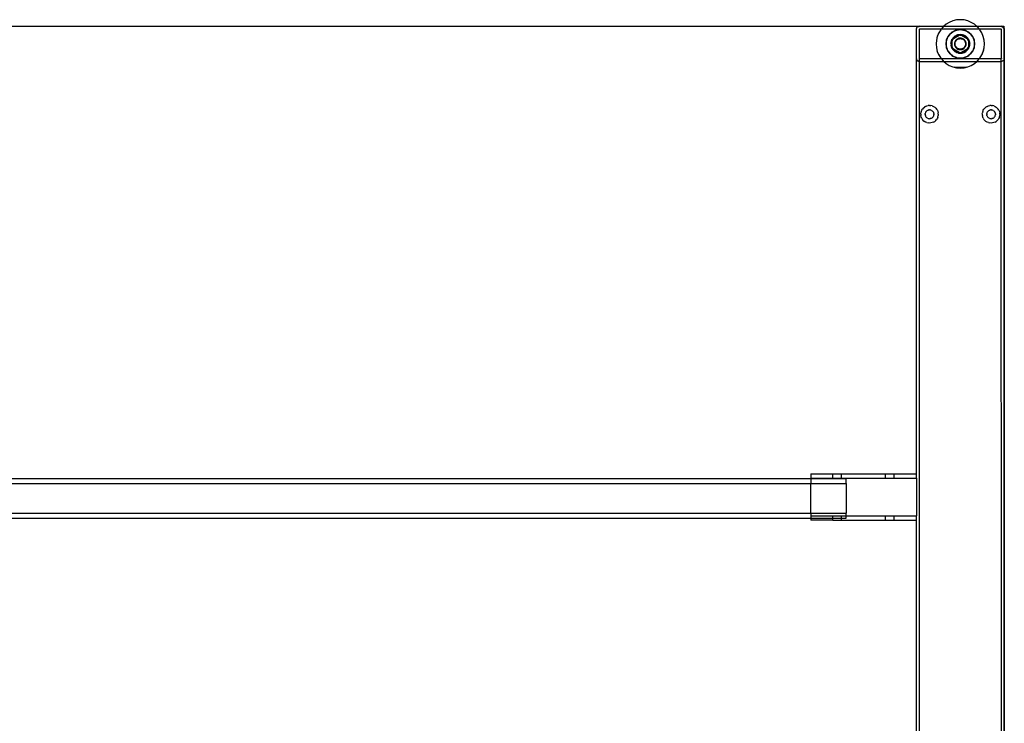
# Model space of a CAD drawing. Extents: x -30 to 30, y -30.2 to 30.2.
# Drawn here: x 1.9 to 30, y 10.1 to 30.2 of the extents above; entities that cross this region are included whole.
import ezdxf

# ---------------------------------------------------------------- set-up
doc = ezdxf.new("R2010")
doc.units = 0
doc.header["$MEASUREMENT"] = 0
doc.layers.get('0').update_dxf_attribs({"linetype": 'CONTINUOUS'})

msp = doc.modelspace()

# ---------------------------------------------------------------- linework, layer by layer
for p, q in [((28.436, 30.11), (28.344, 30.054)), ((28.537, 30.152), (28.436, 30.11)), ((28.642, 30.177), (28.537, 30.152)), ((28.75, 30.186), (28.642, 30.177)), ((28.858, 30.177), (28.75, 30.186)), ((28.963, 30.152), (28.858, 30.177)), ((29.063, 30.11), (28.963, 30.152)), ((29.156, 30.054), (29.063, 30.11)), ((-27.589, 30.003), (28.284, 30.003)), ((27.495, 29.903), (27.496, 29.918)), ((27.495, 29.087), (27.495, 29.903)), ((27.496, 29.918), (27.499, 29.932)), ((27.499, 29.932), (27.505, 29.946)), ((27.505, 29.946), (27.513, 29.959)), ((27.513, 29.959), (27.522, 29.97)), ((27.522, 29.97), (27.533, 29.979)), ((27.533, 29.979), (27.546, 29.987)), ((27.546, 29.987), (27.56, 29.993)), ((27.589, 29.997), (27.56, 29.993)), ((27.56, 29.993), (27.574, 29.996)), ((27.574, 29.996), (27.589, 29.997)), ((27.578, 29.903), (27.584, 29.913)), ((27.578, 29.903), (27.585, 29.913)), ((27.578, 29.903), (27.582, 29.912)), ((27.578, 29.903), (27.581, 29.911)), ((27.578, 29.903), (27.58, 29.91)), ((27.578, 29.903), (27.579, 29.908)), ((27.579, 29.907), (27.578, 29.905)), ((27.578, 29.903), (27.579, 29.907)), ((27.578, 29.905), (27.578, 29.903)), ((27.578, 29.903), (27.578, 29.087)), ((27.58, 29.91), (27.579, 29.908)), ((27.579, 29.908), (27.579, 29.907)), ((27.581, 29.911), (27.58, 29.91)), ((27.582, 29.912), (27.581, 29.911)), ((27.584, 29.913), (27.582, 29.912)), ((27.585, 29.913), (27.584, 29.913)), ((27.587, 29.914), (27.585, 29.913)), ((27.589, 29.914), (27.587, 29.914)), ((27.589, 29.997), (28.278, 29.997)), ((28.202, 29.914), (27.589, 29.914)), ((28.088, 29.673), (28.135, 29.809)), ((28.135, 29.809), (28.093, 29.709)), ((28.191, 29.901), (28.135, 29.809)), ((28.202, 29.914), (28.191, 29.901)), ((28.262, 29.983), (28.202, 29.914)), ((29.297, 29.914), (28.202, 29.914)), ((28.278, 29.997), (28.262, 29.983)), ((28.284, 30.003), (28.278, 29.997)), ((28.278, 29.997), (29.222, 29.997)), ((28.344, 30.054), (28.284, 30.003)), ((28.284, 30.003), (29.216, 30.003)), ((28.403, 29.708), (28.461, 29.784)), ((28.461, 29.784), (28.42, 29.735)), ((28.461, 29.784), (28.537, 29.842)), ((28.51, 29.825), (28.461, 29.784)), ((28.537, 29.842), (28.51, 29.825)), ((28.553, 29.851), (28.537, 29.842)), ((28.537, 29.842), (28.546, 29.849)), ((28.546, 29.849), (28.553, 29.851)), ((28.553, 29.851), (28.638, 29.887)), ((28.565, 29.859), (28.553, 29.851)), ((28.624, 29.883), (28.565, 29.859)), ((28.638, 29.887), (28.624, 29.883)), ((28.655, 29.891), (28.638, 29.887)), ((28.638, 29.887), (28.644, 29.889)), ((28.644, 29.889), (28.655, 29.891)), ((28.655, 29.891), (28.75, 29.903)), ((28.686, 29.898), (28.655, 29.891)), ((28.75, 29.903), (28.686, 29.898)), ((28.814, 29.898), (28.75, 29.903)), ((28.75, 29.903), (28.845, 29.891)), ((28.845, 29.891), (28.814, 29.898)), ((28.845, 29.891), (28.855, 29.889)), ((28.862, 29.887), (28.845, 29.891)), ((28.855, 29.889), (28.862, 29.887)), ((28.862, 29.887), (28.947, 29.851)), ((28.876, 29.883), (28.862, 29.887)), ((28.935, 29.859), (28.876, 29.883)), ((28.947, 29.851), (28.935, 29.859)), ((28.947, 29.851), (28.954, 29.849)), ((28.962, 29.842), (28.947, 29.851)), ((28.954, 29.849), (28.962, 29.842)), ((28.962, 29.842), (29.038, 29.784)), ((28.99, 29.825), (28.962, 29.842)), ((29.038, 29.784), (28.99, 29.825)), ((29.08, 29.735), (29.038, 29.784)), ((29.038, 29.784), (29.097, 29.708)), ((29.216, 30.003), (29.156, 30.054)), ((29.222, 29.997), (29.216, 30.003)), ((29.216, 30.003), (29.995, 30.003)), ((29.222, 29.997), (29.911, 29.997)), ((29.238, 29.983), (29.222, 29.997)), ((29.297, 29.914), (29.238, 29.983)), ((29.308, 29.901), (29.297, 29.914)), ((29.911, 29.914), (29.297, 29.914)), ((29.365, 29.809), (29.308, 29.901)), ((29.406, 29.709), (29.365, 29.809)), ((29.911, 29.997), (29.926, 29.996)), ((29.94, 29.993), (29.911, 29.997)), ((29.911, 29.914), (29.913, 29.914)), ((29.911, 29.914), (29.914, 29.913)), ((29.911, 29.914), (29.916, 29.913)), ((29.911, 29.914), (29.917, 29.912)), ((29.911, 29.914), (29.919, 29.911)), ((29.911, 29.914), (29.92, 29.91)), ((29.911, 29.914), (29.921, 29.908)), ((29.911, 29.914), (29.921, 29.907)), ((29.914, 29.913), (29.913, 29.914)), ((29.916, 29.913), (29.914, 29.913)), ((29.916, 29.913), (29.917, 29.912)), ((29.919, 29.911), (29.916, 29.913)), ((29.92, 29.91), (29.916, 29.913)), ((29.919, 29.911), (29.917, 29.912)), ((29.919, 29.911), (29.92, 29.91)), ((29.921, 29.908), (29.92, 29.91)), ((29.921, 29.907), (29.921, 29.908)), ((29.921, 29.907), (29.922, 29.905)), ((29.922, 29.903), (29.922, 29.905)), ((29.922, 29.087), (29.922, 29.903)), ((29.926, 29.996), (29.94, 29.993)), ((29.94, 29.993), (29.954, 29.987)), ((29.954, 29.987), (29.966, 29.979)), ((29.995, 29.946), (29.954, 29.987)), ((29.966, 29.979), (29.978, 29.97)), ((29.978, 29.97), (29.987, 29.959)), ((29.987, 29.959), (29.995, 29.946)), ((29.995, 30.003), (29.995, 29.946)), ((29.995, 29.946), (30.001, 29.932)), ((29.995, 29.946), (29.995, 29.045)), ((30.001, 29.932), (30.004, 29.918)), ((30.004, 29.918), (30.005, 29.903)), ((30.005, 29.903), (30.005, 29.087)), ((28.068, 29.603), (28.06, 29.495)), ((28.093, 29.709), (28.068, 29.603)), ((28.342, 29.495), (28.354, 29.59)), ((28.347, 29.559), (28.342, 29.495)), ((28.354, 29.59), (28.347, 29.559)), ((28.359, 29.607), (28.354, 29.59)), ((28.354, 29.59), (28.356, 29.601)), ((28.356, 29.601), (28.359, 29.607)), ((28.359, 29.607), (28.394, 29.693)), ((28.362, 29.621), (28.359, 29.607)), ((28.386, 29.68), (28.362, 29.621)), ((28.394, 29.693), (28.386, 29.68)), ((28.403, 29.708), (28.394, 29.693)), ((28.394, 29.693), (28.397, 29.699)), ((28.397, 29.699), (28.403, 29.708)), ((28.42, 29.735), (28.403, 29.708)), ((28.483, 29.495), (28.485, 29.514)), ((28.486, 29.529), (28.485, 29.523)), ((28.485, 29.523), (28.485, 29.514)), ((28.485, 29.514), (28.485, 29.477)), ((28.486, 29.537), (28.496, 29.578)), ((28.496, 29.578), (28.486, 29.529)), ((28.486, 29.529), (28.486, 29.537)), ((28.517, 29.624), (28.496, 29.578)), ((28.496, 29.578), (28.512, 29.616)), ((28.507, 29.554), (28.499, 29.495)), ((28.499, 29.495), (28.502, 29.535)), ((28.507, 29.554), (28.502, 29.535)), ((28.509, 29.564), (28.507, 29.56)), ((28.507, 29.56), (28.507, 29.554)), ((28.519, 29.588), (28.509, 29.564)), ((28.511, 29.573), (28.509, 29.564)), ((28.511, 29.573), (28.519, 29.592)), ((28.512, 29.616), (28.517, 29.624)), ((28.517, 29.624), (28.519, 29.627)), ((28.52, 29.629), (28.519, 29.629)), ((28.519, 29.629), (28.519, 29.627)), ((28.519, 29.592), (28.519, 29.627)), ((28.531, 29.617), (28.519, 29.588)), ((28.519, 29.592), (28.526, 29.609)), ((28.519, 29.588), (28.519, 29.592)), ((28.519, 29.403), (28.519, 29.588)), ((28.52, 29.629), (28.55, 29.647)), ((28.524, 29.636), (28.52, 29.629)), ((28.546, 29.666), (28.524, 29.636)), ((28.524, 29.636), (28.534, 29.652)), ((28.526, 29.609), (28.531, 29.617)), ((28.531, 29.617), (28.532, 29.621)), ((28.536, 29.626), (28.532, 29.621)), ((28.534, 29.652), (28.546, 29.666)), ((28.554, 29.649), (28.536, 29.626)), ((28.536, 29.626), (28.547, 29.643)), ((28.546, 29.666), (28.552, 29.674)), ((28.55, 29.647), (28.547, 29.643)), ((28.572, 29.673), (28.55, 29.647)), ((28.55, 29.647), (28.554, 29.649)), ((28.552, 29.674), (28.558, 29.679)), ((28.554, 29.649), (28.715, 29.742)), ((28.572, 29.673), (28.554, 29.649)), ((28.593, 29.711), (28.558, 29.679)), ((28.558, 29.679), (28.561, 29.684)), ((28.561, 29.684), (28.593, 29.711)), ((28.619, 29.709), (28.572, 29.673)), ((28.572, 29.673), (28.602, 29.698)), ((28.587, 29.521), (28.585, 29.495)), ((28.593, 29.546), (28.587, 29.521)), ((28.637, 29.736), (28.593, 29.711)), ((28.593, 29.711), (28.629, 29.733)), ((28.603, 29.57), (28.593, 29.546)), ((28.599, 29.495), (28.601, 29.519)), ((28.601, 29.519), (28.607, 29.542)), ((28.619, 29.709), (28.602, 29.698)), ((28.617, 29.592), (28.603, 29.57)), ((28.607, 29.542), (28.616, 29.564)), ((28.616, 29.564), (28.628, 29.584)), ((28.629, 29.607), (28.617, 29.592)), ((28.624, 29.713), (28.619, 29.709)), ((28.628, 29.714), (28.624, 29.713)), ((28.681, 29.736), (28.628, 29.714)), ((28.636, 29.719), (28.628, 29.714)), ((28.628, 29.584), (28.643, 29.602)), ((28.637, 29.736), (28.629, 29.733)), ((28.643, 29.621), (28.629, 29.607)), ((28.636, 29.719), (28.672, 29.734)), ((28.641, 29.739), (28.637, 29.736)), ((28.65, 29.742), (28.641, 29.739)), ((28.658, 29.632), (28.643, 29.621)), ((28.643, 29.602), (28.661, 29.617)), ((28.686, 29.753), (28.65, 29.742)), ((28.65, 29.742), (28.667, 29.749)), ((28.675, 29.642), (28.658, 29.632)), ((28.661, 29.617), (28.682, 29.629)), ((28.686, 29.753), (28.667, 29.749)), ((28.672, 29.734), (28.681, 29.736)), ((28.693, 29.65), (28.675, 29.642)), ((28.685, 29.738), (28.681, 29.736)), ((28.682, 29.629), (28.703, 29.639)), ((28.691, 29.739), (28.685, 29.738)), ((28.694, 29.756), (28.686, 29.753)), ((28.691, 29.739), (28.711, 29.743)), ((28.715, 29.742), (28.691, 29.739)), ((28.711, 29.655), (28.693, 29.65)), ((28.7, 29.757), (28.694, 29.756)), ((28.75, 29.762), (28.7, 29.757)), ((28.7, 29.757), (28.708, 29.759)), ((28.703, 29.639), (28.726, 29.644)), ((28.708, 29.759), (28.75, 29.762)), ((28.718, 29.744), (28.711, 29.743)), ((28.731, 29.659), (28.711, 29.655)), ((28.75, 29.746), (28.715, 29.742)), ((28.715, 29.742), (28.718, 29.744)), ((28.718, 29.744), (28.75, 29.762)), ((28.75, 29.746), (28.718, 29.744)), ((28.726, 29.644), (28.75, 29.646)), ((28.75, 29.66), (28.731, 29.659)), ((28.75, 29.762), (28.792, 29.759)), ((28.8, 29.757), (28.75, 29.762)), ((28.75, 29.762), (28.781, 29.744)), ((28.785, 29.742), (28.75, 29.746)), ((28.75, 29.746), (28.781, 29.744)), ((28.776, 29.658), (28.75, 29.66)), ((28.75, 29.646), (28.773, 29.644)), ((28.773, 29.644), (28.796, 29.639)), ((28.801, 29.652), (28.776, 29.658)), ((28.781, 29.744), (28.789, 29.743)), ((28.781, 29.744), (28.785, 29.742)), ((28.808, 29.739), (28.785, 29.742)), ((28.785, 29.742), (28.946, 29.649)), ((28.808, 29.739), (28.789, 29.743)), ((28.792, 29.759), (28.8, 29.757)), ((28.796, 29.639), (28.818, 29.629)), ((28.805, 29.756), (28.8, 29.757)), ((28.825, 29.642), (28.801, 29.652)), ((28.812, 29.754), (28.805, 29.756)), ((28.815, 29.738), (28.808, 29.739)), ((28.814, 29.753), (28.812, 29.754)), ((28.814, 29.753), (28.832, 29.749)), ((28.85, 29.742), (28.814, 29.753)), ((28.819, 29.736), (28.815, 29.738)), ((28.818, 29.629), (28.838, 29.617)), ((28.871, 29.714), (28.819, 29.736)), ((28.827, 29.734), (28.819, 29.736)), ((28.847, 29.629), (28.825, 29.642)), ((28.827, 29.734), (28.864, 29.719)), ((28.832, 29.749), (28.85, 29.742)), ((28.838, 29.617), (28.856, 29.602)), ((28.866, 29.612), (28.847, 29.629)), ((28.85, 29.742), (28.858, 29.739)), ((28.856, 29.602), (28.872, 29.584)), ((28.858, 29.739), (28.865, 29.735)), ((28.864, 29.719), (28.871, 29.714)), ((28.907, 29.711), (28.865, 29.735)), ((28.865, 29.735), (28.871, 29.733)), ((28.883, 29.592), (28.866, 29.612)), ((28.871, 29.733), (28.907, 29.711)), ((28.875, 29.713), (28.871, 29.714)), ((28.872, 29.584), (28.884, 29.564)), ((28.881, 29.709), (28.875, 29.713)), ((28.927, 29.673), (28.881, 29.709)), ((28.881, 29.709), (28.897, 29.698)), ((28.897, 29.57), (28.883, 29.592)), ((28.884, 29.564), (28.893, 29.542)), ((28.893, 29.542), (28.899, 29.519)), ((28.927, 29.673), (28.897, 29.698)), ((28.907, 29.546), (28.897, 29.57)), ((28.899, 29.519), (28.901, 29.495)), ((28.907, 29.711), (28.939, 29.684)), ((28.944, 29.678), (28.907, 29.711)), ((28.913, 29.521), (28.907, 29.546)), ((28.915, 29.495), (28.913, 29.521)), ((28.946, 29.649), (28.927, 29.673)), ((28.927, 29.673), (28.95, 29.647)), ((28.944, 29.678), (28.939, 29.684)), ((28.948, 29.674), (28.944, 29.678)), ((28.963, 29.626), (28.946, 29.649)), ((28.946, 29.649), (28.95, 29.647)), ((28.952, 29.668), (28.948, 29.674)), ((28.95, 29.647), (28.953, 29.643)), ((28.95, 29.647), (28.978, 29.63)), ((28.954, 29.666), (28.952, 29.668)), ((28.963, 29.626), (28.953, 29.643)), ((28.954, 29.666), (28.966, 29.652)), ((28.975, 29.636), (28.954, 29.666)), ((28.967, 29.621), (28.963, 29.626)), ((28.966, 29.652), (28.975, 29.636)), ((28.969, 29.617), (28.967, 29.621)), ((28.981, 29.588), (28.969, 29.617)), ((28.974, 29.609), (28.969, 29.617)), ((28.974, 29.609), (28.981, 29.592)), ((28.975, 29.636), (28.978, 29.63)), ((28.981, 29.629), (28.978, 29.63)), ((28.981, 29.629), (28.981, 29.626)), ((28.983, 29.624), (28.981, 29.626)), ((28.981, 29.626), (28.981, 29.592)), ((28.981, 29.592), (28.989, 29.573)), ((28.981, 29.592), (28.981, 29.588)), ((28.991, 29.564), (28.981, 29.588)), ((28.981, 29.588), (28.981, 29.403)), ((28.984, 29.621), (28.983, 29.624)), ((29.004, 29.578), (28.984, 29.621)), ((28.984, 29.621), (28.988, 29.616)), ((28.988, 29.616), (29.004, 29.578)), ((28.989, 29.573), (28.991, 29.564)), ((28.992, 29.56), (28.991, 29.564)), ((28.993, 29.554), (28.992, 29.56)), ((29.001, 29.495), (28.993, 29.554)), ((28.993, 29.554), (28.998, 29.535)), ((29.001, 29.495), (28.998, 29.535)), ((29.004, 29.578), (29.013, 29.537)), ((29.014, 29.529), (29.004, 29.578)), ((29.014, 29.529), (29.013, 29.537)), ((29.015, 29.523), (29.014, 29.529)), ((29.015, 29.523), (29.015, 29.516)), ((29.015, 29.516), (29.015, 29.514)), ((29.015, 29.514), (29.017, 29.495)), ((29.015, 29.477), (29.015, 29.514)), ((29.097, 29.708), (29.08, 29.735)), ((29.097, 29.708), (29.103, 29.699)), ((29.106, 29.693), (29.097, 29.708)), ((29.103, 29.699), (29.106, 29.693)), ((29.106, 29.693), (29.141, 29.607)), ((29.113, 29.68), (29.106, 29.693)), ((29.138, 29.621), (29.113, 29.68)), ((29.141, 29.607), (29.138, 29.621)), ((29.141, 29.607), (29.144, 29.601)), ((29.145, 29.59), (29.141, 29.607)), ((29.144, 29.601), (29.145, 29.59)), ((29.145, 29.59), (29.158, 29.495)), ((29.153, 29.559), (29.145, 29.59)), ((29.158, 29.495), (29.153, 29.559)), ((29.432, 29.603), (29.406, 29.709)), ((29.44, 29.495), (29.432, 29.603)), ((28.06, 29.495), (28.068, 29.387)), ((28.068, 29.387), (28.093, 29.282)), ((28.093, 29.282), (28.135, 29.182)), ((28.157, 29.153), (28.093, 29.282)), ((28.342, 29.495), (28.347, 29.431)), ((28.354, 29.4), (28.342, 29.495)), ((28.347, 29.431), (28.354, 29.4)), ((28.356, 29.39), (28.354, 29.4)), ((28.354, 29.4), (28.359, 29.383)), ((28.359, 29.383), (28.356, 29.39)), ((28.359, 29.383), (28.362, 29.369)), ((28.394, 29.298), (28.359, 29.383)), ((28.362, 29.369), (28.386, 29.31)), ((28.386, 29.31), (28.394, 29.298)), ((28.397, 29.291), (28.394, 29.298)), ((28.394, 29.298), (28.403, 29.283)), ((28.403, 29.283), (28.397, 29.291)), ((28.461, 29.207), (28.403, 29.283)), ((28.403, 29.283), (28.42, 29.255)), ((28.42, 29.255), (28.461, 29.207)), ((28.483, 29.495), (28.485, 29.477)), ((28.485, 29.477), (28.485, 29.467)), ((28.485, 29.467), (28.486, 29.462)), ((28.486, 29.462), (28.496, 29.413)), ((28.486, 29.462), (28.486, 29.454)), ((28.496, 29.413), (28.486, 29.454)), ((28.512, 29.374), (28.496, 29.413)), ((28.496, 29.413), (28.516, 29.369)), ((28.499, 29.495), (28.502, 29.456)), ((28.499, 29.495), (28.507, 29.437)), ((28.507, 29.437), (28.502, 29.456)), ((28.507, 29.437), (28.507, 29.43)), ((28.507, 29.43), (28.509, 29.426)), ((28.511, 29.418), (28.509, 29.426)), ((28.509, 29.426), (28.519, 29.403)), ((28.519, 29.399), (28.511, 29.418)), ((28.516, 29.369), (28.512, 29.374)), ((28.516, 29.369), (28.517, 29.367)), ((28.517, 29.367), (28.519, 29.364)), ((28.519, 29.403), (28.531, 29.374)), ((28.519, 29.399), (28.519, 29.403)), ((28.526, 29.381), (28.519, 29.399)), ((28.519, 29.364), (28.519, 29.399)), ((28.519, 29.362), (28.519, 29.364)), ((28.519, 29.362), (28.522, 29.36)), ((28.522, 29.36), (28.524, 29.354)), ((28.55, 29.344), (28.522, 29.36)), ((28.534, 29.338), (28.524, 29.354)), ((28.524, 29.354), (28.546, 29.324)), ((28.526, 29.381), (28.531, 29.374)), ((28.531, 29.374), (28.532, 29.37)), ((28.532, 29.37), (28.536, 29.365)), ((28.546, 29.324), (28.534, 29.338)), ((28.536, 29.365), (28.554, 29.342)), ((28.536, 29.365), (28.547, 29.348)), ((28.548, 29.323), (28.546, 29.324)), ((28.55, 29.344), (28.547, 29.348)), ((28.552, 29.317), (28.548, 29.323)), ((28.572, 29.318), (28.55, 29.344)), ((28.554, 29.342), (28.55, 29.344)), ((28.552, 29.317), (28.556, 29.313)), ((28.554, 29.342), (28.572, 29.318)), ((28.715, 29.249), (28.554, 29.342)), ((28.556, 29.313), (28.593, 29.279)), ((28.556, 29.313), (28.561, 29.307)), ((28.593, 29.279), (28.561, 29.307)), ((28.572, 29.318), (28.602, 29.292)), ((28.572, 29.318), (28.619, 29.282)), ((28.585, 29.495), (28.587, 29.47)), ((28.587, 29.47), (28.593, 29.444)), ((28.593, 29.444), (28.603, 29.421)), ((28.629, 29.258), (28.593, 29.279)), ((28.593, 29.279), (28.634, 29.256)), ((28.601, 29.472), (28.599, 29.495)), ((28.607, 29.449), (28.601, 29.472)), ((28.619, 29.282), (28.602, 29.292)), ((28.603, 29.421), (28.617, 29.398)), ((28.616, 29.427), (28.607, 29.449)), ((28.628, 29.407), (28.616, 29.427)), ((28.617, 29.398), (28.633, 29.379)), ((28.619, 29.282), (28.624, 29.278)), ((28.624, 29.278), (28.628, 29.276)), ((28.643, 29.389), (28.628, 29.407)), ((28.628, 29.276), (28.681, 29.254)), ((28.636, 29.272), (28.628, 29.276)), ((28.634, 29.256), (28.629, 29.258)), ((28.633, 29.379), (28.653, 29.362)), ((28.634, 29.256), (28.641, 29.252)), ((28.672, 29.257), (28.636, 29.272)), ((28.641, 29.252), (28.65, 29.249)), ((28.661, 29.373), (28.643, 29.389)), ((28.65, 29.249), (28.686, 29.237)), ((28.667, 29.242), (28.65, 29.249)), ((28.653, 29.362), (28.675, 29.349)), ((28.682, 29.361), (28.661, 29.373)), ((28.686, 29.237), (28.667, 29.242)), ((28.672, 29.257), (28.681, 29.254)), ((28.675, 29.349), (28.699, 29.339)), ((28.681, 29.254), (28.685, 29.253)), ((28.703, 29.352), (28.682, 29.361)), ((28.685, 29.253), (28.691, 29.252)), ((28.688, 29.237), (28.686, 29.237)), ((28.694, 29.234), (28.688, 29.237)), ((28.691, 29.252), (28.715, 29.249)), ((28.691, 29.252), (28.711, 29.247)), ((28.694, 29.234), (28.7, 29.234)), ((28.699, 29.339), (28.724, 29.333)), ((28.7, 29.234), (28.75, 29.229)), ((28.7, 29.234), (28.708, 29.232)), ((28.726, 29.346), (28.703, 29.352)), ((28.75, 29.229), (28.708, 29.232)), ((28.718, 29.247), (28.711, 29.247)), ((28.715, 29.249), (28.75, 29.244)), ((28.718, 29.247), (28.715, 29.249)), ((28.75, 29.244), (28.718, 29.247)), ((28.75, 29.229), (28.718, 29.247)), ((28.724, 29.333), (28.75, 29.331)), ((28.75, 29.345), (28.726, 29.346)), ((28.773, 29.346), (28.75, 29.345)), ((28.75, 29.331), (28.776, 29.333)), ((28.75, 29.244), (28.785, 29.249)), ((28.781, 29.247), (28.75, 29.244)), ((28.781, 29.247), (28.75, 29.229)), ((28.75, 29.229), (28.8, 29.234)), ((28.792, 29.232), (28.75, 29.229)), ((28.796, 29.352), (28.773, 29.346)), ((28.776, 29.333), (28.801, 29.339)), ((28.785, 29.249), (28.781, 29.247)), ((28.789, 29.247), (28.781, 29.247)), ((28.946, 29.342), (28.785, 29.249)), ((28.785, 29.249), (28.808, 29.252)), ((28.808, 29.252), (28.789, 29.247)), ((28.8, 29.234), (28.792, 29.232)), ((28.818, 29.361), (28.796, 29.352)), ((28.8, 29.234), (28.805, 29.234)), ((28.801, 29.339), (28.825, 29.349)), ((28.805, 29.234), (28.814, 29.237)), ((28.808, 29.252), (28.815, 29.253)), ((28.814, 29.237), (28.85, 29.249)), ((28.814, 29.237), (28.832, 29.242)), ((28.815, 29.253), (28.819, 29.254)), ((28.838, 29.373), (28.818, 29.361)), ((28.819, 29.254), (28.871, 29.276)), ((28.827, 29.257), (28.819, 29.254)), ((28.825, 29.349), (28.847, 29.362)), ((28.864, 29.272), (28.827, 29.257)), ((28.832, 29.242), (28.85, 29.249)), ((28.856, 29.389), (28.838, 29.373)), ((28.847, 29.362), (28.866, 29.379)), ((28.85, 29.249), (28.858, 29.252)), ((28.872, 29.407), (28.856, 29.389)), ((28.858, 29.252), (28.863, 29.254)), ((28.863, 29.254), (28.907, 29.279)), ((28.871, 29.258), (28.863, 29.254)), ((28.864, 29.272), (28.871, 29.276)), ((28.866, 29.379), (28.883, 29.398)), ((28.907, 29.279), (28.871, 29.258)), ((28.871, 29.276), (28.875, 29.278)), ((28.884, 29.427), (28.872, 29.407)), ((28.875, 29.278), (28.881, 29.282)), ((28.881, 29.282), (28.927, 29.318)), ((28.881, 29.282), (28.897, 29.292)), ((28.883, 29.398), (28.897, 29.421)), ((28.893, 29.449), (28.884, 29.427)), ((28.899, 29.472), (28.893, 29.449)), ((28.897, 29.421), (28.907, 29.444)), ((28.927, 29.318), (28.897, 29.292)), ((28.901, 29.495), (28.899, 29.472)), ((28.907, 29.444), (28.913, 29.47)), ((28.907, 29.279), (28.944, 29.313)), ((28.939, 29.307), (28.907, 29.279)), ((28.913, 29.47), (28.915, 29.495)), ((28.927, 29.318), (28.95, 29.344)), ((28.927, 29.318), (28.946, 29.342)), ((28.944, 29.313), (28.939, 29.307)), ((28.944, 29.313), (28.948, 29.317)), ((28.946, 29.342), (28.963, 29.365)), ((28.95, 29.344), (28.946, 29.342)), ((28.948, 29.317), (28.954, 29.324)), ((28.98, 29.361), (28.95, 29.344)), ((28.95, 29.344), (28.953, 29.348)), ((28.963, 29.365), (28.953, 29.348)), ((28.954, 29.324), (28.975, 29.354)), ((28.954, 29.324), (28.966, 29.338)), ((28.963, 29.365), (28.967, 29.37)), ((28.975, 29.354), (28.966, 29.338)), ((28.967, 29.37), (28.969, 29.374)), ((28.969, 29.374), (28.981, 29.403)), ((28.974, 29.381), (28.969, 29.374)), ((28.981, 29.399), (28.974, 29.381)), ((28.98, 29.361), (28.975, 29.354)), ((28.981, 29.362), (28.98, 29.361)), ((28.981, 29.403), (28.991, 29.426)), ((28.989, 29.418), (28.981, 29.399)), ((28.981, 29.403), (28.981, 29.399)), ((28.981, 29.399), (28.981, 29.363)), ((28.981, 29.363), (28.983, 29.367)), ((28.981, 29.363), (28.981, 29.362)), ((28.983, 29.367), (29.004, 29.413)), ((28.983, 29.367), (28.988, 29.374)), ((29.004, 29.413), (28.988, 29.374)), ((28.989, 29.418), (28.991, 29.426)), ((28.991, 29.426), (28.992, 29.43)), ((28.992, 29.43), (28.993, 29.437)), ((28.993, 29.437), (29.001, 29.495)), ((28.993, 29.437), (28.998, 29.456)), ((29.001, 29.495), (28.998, 29.456)), ((29.004, 29.413), (29.014, 29.46)), ((29.013, 29.454), (29.004, 29.413)), ((29.014, 29.46), (29.013, 29.454)), ((29.015, 29.467), (29.014, 29.46)), ((29.017, 29.495), (29.015, 29.477)), ((29.015, 29.467), (29.015, 29.477)), ((29.097, 29.283), (29.038, 29.207)), ((29.038, 29.207), (29.08, 29.255)), ((29.08, 29.255), (29.097, 29.283)), ((29.097, 29.283), (29.106, 29.298)), ((29.103, 29.291), (29.097, 29.283)), ((29.106, 29.298), (29.103, 29.291)), ((29.141, 29.383), (29.106, 29.298)), ((29.106, 29.298), (29.113, 29.31)), ((29.113, 29.31), (29.138, 29.369)), ((29.138, 29.369), (29.141, 29.383)), ((29.141, 29.383), (29.145, 29.4)), ((29.144, 29.39), (29.141, 29.383)), ((29.145, 29.4), (29.144, 29.39)), ((29.158, 29.495), (29.145, 29.4)), ((29.145, 29.4), (29.153, 29.431)), ((29.153, 29.431), (29.158, 29.495)), ((29.412, 29.318), (29.365, 29.182)), ((29.365, 29.182), (29.406, 29.282)), ((29.406, 29.282), (29.432, 29.387)), ((29.432, 29.387), (29.44, 29.495)), ((27.496, 29.073), (27.495, 29.087)), ((27.495, 17.225), (27.495, 29.087)), ((27.496, 29.073), (27.499, 29.058)), ((27.505, 29.045), (27.499, 29.058)), ((27.513, 29.032), (27.505, 29.045)), ((27.513, 29.032), (27.522, 29.021)), ((27.533, 29.011), (27.522, 29.021)), ((27.533, 29.011), (27.546, 29.003)), ((27.56, 28.998), (27.546, 29.003)), ((27.574, 28.994), (27.56, 28.998)), ((27.574, 28.994), (27.578, 28.994)), ((27.578, 29.087), (27.578, 29.086)), ((27.579, 29.084), (27.578, 29.086)), ((27.58, 29.081), (27.578, 28.994)), ((27.578, 28.994), (27.589, 28.993)), ((27.578, 28.994), (27.578, 3.003)), ((27.579, 29.084), (27.579, 29.082)), ((27.589, 29.077), (27.579, 29.084)), ((27.579, 29.082), (27.58, 29.081)), ((27.589, 29.077), (27.579, 29.082)), ((27.581, 29.08), (27.58, 29.081)), ((27.589, 29.077), (27.58, 29.081)), ((27.581, 29.08), (27.582, 29.079)), ((27.589, 29.077), (27.581, 29.08)), ((27.584, 29.078), (27.582, 29.079)), ((27.589, 29.077), (27.582, 29.079)), ((27.584, 29.078), (27.585, 29.077)), ((27.589, 29.077), (27.584, 29.078)), ((27.585, 29.077), (27.587, 29.077)), ((27.589, 29.077), (27.585, 29.077)), ((27.589, 29.077), (27.587, 29.077)), ((27.589, 29.077), (28.202, 29.077)), ((27.589, 28.993), (28.278, 28.993)), ((28.135, 29.182), (28.191, 29.089)), ((28.191, 29.089), (28.202, 29.077)), ((28.202, 29.077), (28.262, 29.007)), ((28.202, 29.077), (29.297, 29.077)), ((28.262, 29.007), (28.278, 28.993)), ((28.278, 28.993), (28.344, 28.937)), ((28.278, 28.993), (29.222, 28.993)), ((28.461, 29.207), (28.51, 29.165)), ((28.537, 29.148), (28.461, 29.207)), ((28.51, 29.165), (28.537, 29.148)), ((28.546, 29.142), (28.537, 29.148)), ((28.537, 29.148), (28.553, 29.139)), ((28.553, 29.139), (28.546, 29.142)), ((28.638, 29.104), (28.553, 29.139)), ((28.553, 29.139), (28.565, 29.132)), ((28.565, 29.132), (28.624, 29.107)), ((28.624, 29.107), (28.638, 29.104)), ((28.644, 29.101), (28.638, 29.104)), ((28.638, 29.104), (28.655, 29.1)), ((28.655, 29.1), (28.644, 29.101)), ((28.75, 29.087), (28.655, 29.1)), ((28.655, 29.1), (28.686, 29.092)), ((28.686, 29.092), (28.75, 29.087)), ((28.845, 29.1), (28.75, 29.087)), ((28.75, 29.087), (28.814, 29.092)), ((28.814, 29.092), (28.845, 29.1)), ((28.845, 29.1), (28.862, 29.104)), ((28.855, 29.101), (28.845, 29.1)), ((28.862, 29.104), (28.855, 29.101)), ((28.947, 29.139), (28.862, 29.104)), ((28.862, 29.104), (28.876, 29.107)), ((28.876, 29.107), (28.935, 29.132)), ((28.935, 29.132), (28.947, 29.139)), ((28.947, 29.139), (28.962, 29.148)), ((28.954, 29.142), (28.947, 29.139)), ((28.962, 29.148), (28.954, 29.142)), ((29.038, 29.207), (28.962, 29.148)), ((28.962, 29.148), (28.99, 29.165)), ((28.99, 29.165), (29.038, 29.207)), ((29.156, 28.937), (29.222, 28.993)), ((29.222, 28.993), (29.238, 29.007)), ((29.222, 28.993), (29.911, 28.993)), ((29.238, 29.007), (29.297, 29.077)), ((29.297, 29.077), (29.308, 29.089)), ((29.297, 29.077), (29.911, 29.077)), ((29.308, 29.089), (29.365, 29.182)), ((29.911, 29.077), (29.913, 29.077)), ((29.926, 28.994), (29.911, 28.993)), ((29.914, 29.077), (29.913, 29.077)), ((29.922, 29.087), (29.914, 29.077)), ((29.914, 29.077), (29.916, 29.078)), ((29.922, 29.087), (29.916, 29.078)), ((29.916, 29.078), (29.917, 29.079)), ((29.922, 29.087), (29.917, 29.079)), ((29.919, 29.08), (29.917, 29.079)), ((29.922, 29.087), (29.919, 29.08)), ((29.919, 29.08), (29.92, 29.081)), ((29.922, 29.087), (29.92, 29.081)), ((29.921, 29.082), (29.92, 29.081)), ((29.922, 3.003), (29.92, 29.081)), ((29.922, 29.087), (29.921, 29.084)), ((29.922, 29.087), (29.921, 29.082)), ((29.921, 29.084), (29.922, 29.086)), ((29.921, 29.082), (29.921, 29.084)), ((29.922, 29.087), (29.922, 29.086)), ((29.94, 28.998), (29.926, 28.994)), ((29.954, 29.003), (29.94, 28.998)), ((29.966, 29.011), (29.954, 29.003)), ((29.978, 29.021), (29.966, 29.011)), ((29.987, 29.032), (29.978, 29.021)), ((29.995, 29.045), (29.987, 29.032)), ((30.001, 29.058), (29.995, 29.045)), ((29.995, 29.045), (29.995, 3.003)), ((30.004, 29.073), (30.001, 29.058)), ((30.005, 29.087), (30.004, 29.073)), ((30.005, 29.087), (30.005, -29.093)), ((28.344, 28.937), (28.436, 28.88)), ((28.436, 28.88), (28.537, 28.839)), ((28.537, 28.839), (28.642, 28.813)), ((28.75, 28.826), (28.573, 28.834)), ((28.642, 28.813), (28.75, 28.805)), ((28.927, 28.834), (28.75, 28.826)), ((28.75, 28.805), (28.858, 28.813)), ((28.858, 28.813), (28.963, 28.839)), ((28.963, 28.839), (29.063, 28.88)), ((29.063, 28.88), (29.156, 28.937)), ((27.632, 27.564), (27.623, 27.526)), ((27.632, 27.564), (27.648, 27.601)), ((27.648, 27.601), (27.668, 27.634)), ((27.694, 27.664), (27.668, 27.634)), ((27.694, 27.664), (27.724, 27.69)), ((27.757, 27.711), (27.724, 27.69)), ((27.759, 27.544), (27.752, 27.526)), ((27.757, 27.711), (27.794, 27.726)), ((27.759, 27.544), (27.77, 27.561)), ((27.782, 27.576), (27.77, 27.561)), ((27.782, 27.576), (27.797, 27.588)), ((27.794, 27.726), (27.832, 27.735)), ((27.814, 27.599), (27.797, 27.588)), ((27.832, 27.606), (27.814, 27.599)), ((27.871, 27.738), (27.832, 27.735)), ((27.832, 27.606), (27.852, 27.611)), ((27.871, 27.612), (27.852, 27.611)), ((27.871, 27.738), (27.911, 27.735)), ((27.871, 27.612), (27.891, 27.611)), ((27.91, 27.606), (27.891, 27.611)), ((27.928, 27.599), (27.91, 27.606)), ((27.949, 27.726), (27.911, 27.735)), ((27.928, 27.599), (27.945, 27.588)), ((27.96, 27.576), (27.945, 27.588)), ((27.949, 27.726), (27.985, 27.711)), ((27.96, 27.576), (27.973, 27.561)), ((27.983, 27.544), (27.973, 27.561)), ((27.991, 27.526), (27.983, 27.544)), ((27.985, 27.711), (28.019, 27.69)), ((28.049, 27.664), (28.019, 27.69)), ((28.049, 27.664), (28.074, 27.634)), ((28.095, 27.601), (28.074, 27.634)), ((28.095, 27.601), (28.11, 27.564)), ((28.11, 27.564), (28.119, 27.526)), ((29.39, 27.564), (29.381, 27.526)), ((29.39, 27.564), (29.405, 27.601)), ((29.405, 27.601), (29.425, 27.634)), ((29.451, 27.664), (29.425, 27.634)), ((29.451, 27.664), (29.481, 27.69)), ((29.515, 27.711), (29.481, 27.69)), ((29.517, 27.544), (29.509, 27.526)), ((29.515, 27.711), (29.551, 27.726)), ((29.517, 27.544), (29.527, 27.561)), ((29.54, 27.576), (29.527, 27.561)), ((29.54, 27.576), (29.555, 27.588)), ((29.551, 27.726), (29.589, 27.735)), ((29.572, 27.599), (29.555, 27.588)), ((29.59, 27.606), (29.572, 27.599)), ((29.629, 27.738), (29.589, 27.735)), ((29.59, 27.606), (29.609, 27.611)), ((29.629, 27.612), (29.609, 27.611)), ((29.629, 27.738), (29.668, 27.735)), ((29.629, 27.612), (29.648, 27.611)), ((29.667, 27.606), (29.648, 27.611)), ((29.686, 27.599), (29.667, 27.606)), ((29.706, 27.726), (29.668, 27.735)), ((29.686, 27.599), (29.702, 27.588)), ((29.717, 27.576), (29.702, 27.588)), ((29.706, 27.726), (29.743, 27.711)), ((29.717, 27.576), (29.73, 27.561)), ((29.74, 27.544), (29.73, 27.561)), ((29.748, 27.526), (29.74, 27.544)), ((29.743, 27.711), (29.776, 27.69)), ((29.806, 27.664), (29.776, 27.69)), ((29.806, 27.664), (29.832, 27.634)), ((29.852, 27.601), (29.832, 27.634)), ((29.852, 27.601), (29.867, 27.564)), ((29.867, 27.564), (29.877, 27.526)), ((27.62, 27.487), (27.623, 27.526)), ((27.62, 27.487), (27.623, 27.448)), ((27.632, 27.409), (27.623, 27.448)), ((27.648, 27.373), (27.632, 27.409)), ((27.648, 27.373), (27.668, 27.339)), ((27.694, 27.309), (27.668, 27.339)), ((27.694, 27.309), (27.724, 27.284)), ((27.757, 27.263), (27.724, 27.284)), ((27.746, 27.487), (27.747, 27.507)), ((27.746, 27.487), (27.747, 27.467)), ((27.752, 27.526), (27.747, 27.507)), ((27.752, 27.448), (27.747, 27.467)), ((27.752, 27.448), (27.759, 27.43)), ((27.794, 27.248), (27.757, 27.263)), ((27.759, 27.43), (27.77, 27.413)), ((27.782, 27.398), (27.77, 27.413)), ((27.782, 27.398), (27.797, 27.385)), ((27.814, 27.375), (27.797, 27.385)), ((27.814, 27.375), (27.832, 27.368)), ((27.832, 27.368), (27.852, 27.363)), ((27.852, 27.363), (27.871, 27.361)), ((27.871, 27.361), (27.891, 27.363)), ((27.91, 27.368), (27.891, 27.363)), ((27.91, 27.368), (27.928, 27.375)), ((27.928, 27.375), (27.945, 27.385)), ((27.96, 27.398), (27.945, 27.385)), ((27.985, 27.263), (27.949, 27.248)), ((27.96, 27.398), (27.973, 27.413)), ((27.983, 27.43), (27.973, 27.413)), ((27.983, 27.43), (27.991, 27.448)), ((27.985, 27.263), (28.019, 27.284)), ((27.991, 27.526), (27.995, 27.507)), ((27.991, 27.448), (27.995, 27.467)), ((27.997, 27.487), (27.995, 27.507)), ((27.997, 27.487), (27.995, 27.467)), ((28.049, 27.309), (28.019, 27.284)), ((28.049, 27.309), (28.074, 27.339)), ((28.095, 27.373), (28.074, 27.339)), ((28.11, 27.409), (28.095, 27.373)), ((28.11, 27.409), (28.119, 27.448)), ((28.122, 27.487), (28.119, 27.526)), ((28.122, 27.487), (28.119, 27.448)), ((29.378, 27.487), (29.381, 27.526)), ((29.378, 27.487), (29.381, 27.448)), ((29.39, 27.409), (29.381, 27.448)), ((29.405, 27.373), (29.39, 27.409)), ((29.405, 27.373), (29.425, 27.339)), ((29.451, 27.309), (29.425, 27.339)), ((29.451, 27.309), (29.481, 27.284)), ((29.515, 27.263), (29.481, 27.284)), ((29.503, 27.487), (29.505, 27.507)), ((29.503, 27.487), (29.505, 27.467)), ((29.509, 27.526), (29.505, 27.507)), ((29.509, 27.448), (29.505, 27.467)), ((29.509, 27.448), (29.517, 27.43)), ((29.551, 27.248), (29.515, 27.263)), ((29.517, 27.43), (29.527, 27.413)), ((29.54, 27.398), (29.527, 27.413)), ((29.54, 27.398), (29.555, 27.385)), ((29.572, 27.375), (29.555, 27.385)), ((29.572, 27.375), (29.59, 27.368)), ((29.59, 27.368), (29.609, 27.363)), ((29.609, 27.363), (29.629, 27.361)), ((29.629, 27.361), (29.648, 27.363)), ((29.667, 27.368), (29.648, 27.363)), ((29.667, 27.368), (29.686, 27.375)), ((29.686, 27.375), (29.702, 27.385)), ((29.717, 27.398), (29.702, 27.385)), ((29.743, 27.263), (29.706, 27.248)), ((29.717, 27.398), (29.73, 27.413)), ((29.74, 27.43), (29.73, 27.413)), ((29.74, 27.43), (29.748, 27.448)), ((29.743, 27.263), (29.776, 27.284)), ((29.748, 27.526), (29.753, 27.507)), ((29.748, 27.448), (29.753, 27.467)), ((29.754, 27.487), (29.753, 27.507)), ((29.754, 27.487), (29.753, 27.467)), ((29.806, 27.309), (29.776, 27.284)), ((29.806, 27.309), (29.832, 27.339)), ((29.852, 27.373), (29.832, 27.339)), ((29.867, 27.409), (29.852, 27.373)), ((29.867, 27.409), (29.877, 27.448)), ((29.88, 27.487), (29.877, 27.526)), ((29.88, 27.487), (29.877, 27.448)), ((27.794, 27.248), (27.832, 27.239)), ((27.871, 27.236), (27.832, 27.239)), ((27.911, 27.239), (27.871, 27.236)), ((27.949, 27.248), (27.911, 27.239)), ((29.551, 27.248), (29.589, 27.239)), ((29.629, 27.236), (29.589, 27.239)), ((29.668, 27.239), (29.629, 27.236)), ((29.706, 27.248), (29.668, 27.239)), ((24.482, 17.225), (24.482, 17.105)), ((24.482, 17.225), (25.11, 17.225)), ((25.11, 17.105), (25.11, 17.225)), ((25.11, 17.225), (25.361, 17.225)), ((25.361, 17.105), (25.361, 17.225)), ((25.361, 17.225), (26.616, 17.225)), ((26.616, 17.105), (26.616, 17.225)), ((26.616, 17.225), (26.867, 17.225)), ((26.867, 17.105), (26.867, 17.225)), ((26.867, 17.225), (27.495, 17.225)), ((27.495, 17.105), (27.495, 17.225)), ((-24.482, 17.093), (24.482, 17.093)), ((-24.482, 16.952), (24.482, 16.952)), ((24.482, 17.105), (24.482, 17.093)), ((24.482, 17.105), (25.11, 17.105)), ((24.482, 17.093), (25.495, 17.093)), ((24.482, 17.093), (24.482, 16.952)), ((24.482, 16.952), (25.495, 16.952)), ((24.482, 16.102), (24.482, 16.952)), ((25.11, 17.105), (25.361, 17.105)), ((25.361, 17.105), (26.616, 17.105)), ((25.495, 16.952), (25.495, 17.093)), ((25.495, 16.952), (25.495, 16.102)), ((26.616, 17.105), (26.867, 17.105)), ((26.867, 17.105), (27.495, 17.105)), ((27.495, 17.105), (27.495, 16.028)), ((-24.482, 16.102), (24.482, 16.102)), ((24.482, 16.102), (25.495, 16.102)), ((24.482, 16.102), (24.482, 16.028)), ((24.482, 16.028), (25.11, 16.028)), ((24.482, 16.028), (24.482, 15.961)), ((25.11, 15.961), (25.11, 16.028)), ((25.11, 16.028), (25.361, 16.028)), ((25.361, 15.961), (25.361, 16.028)), ((25.361, 16.028), (25.495, 16.028)), ((25.495, 16.028), (25.495, 16.102)), ((25.495, 15.961), (25.495, 16.028)), ((25.495, 16.028), (26.616, 16.028)), ((26.616, 15.907), (26.616, 16.028)), ((26.616, 16.028), (26.867, 16.028)), ((26.867, 15.907), (26.867, 16.028)), ((26.867, 16.028), (27.495, 16.028)), ((27.495, 15.907), (27.495, 16.028)), ((-24.482, 15.961), (24.482, 15.961)), ((24.482, 15.961), (25.11, 15.961)), ((24.482, 15.961), (24.482, 15.907)), ((25.11, 15.907), (24.482, 15.907)), ((25.11, 15.907), (25.11, 15.961)), ((25.11, 15.961), (25.361, 15.961)), ((25.11, 15.907), (25.361, 15.907)), ((25.361, 15.907), (25.361, 15.961)), ((25.361, 15.961), (25.495, 15.961)), ((25.361, 15.907), (26.616, 15.907)), ((26.616, 15.907), (26.867, 15.907)), ((26.867, 15.907), (27.495, 15.907)), ((27.495, 3.003), (27.495, 15.907))]:
    msp.add_line(p, q)

doc.saveas('drawing.dxf')
